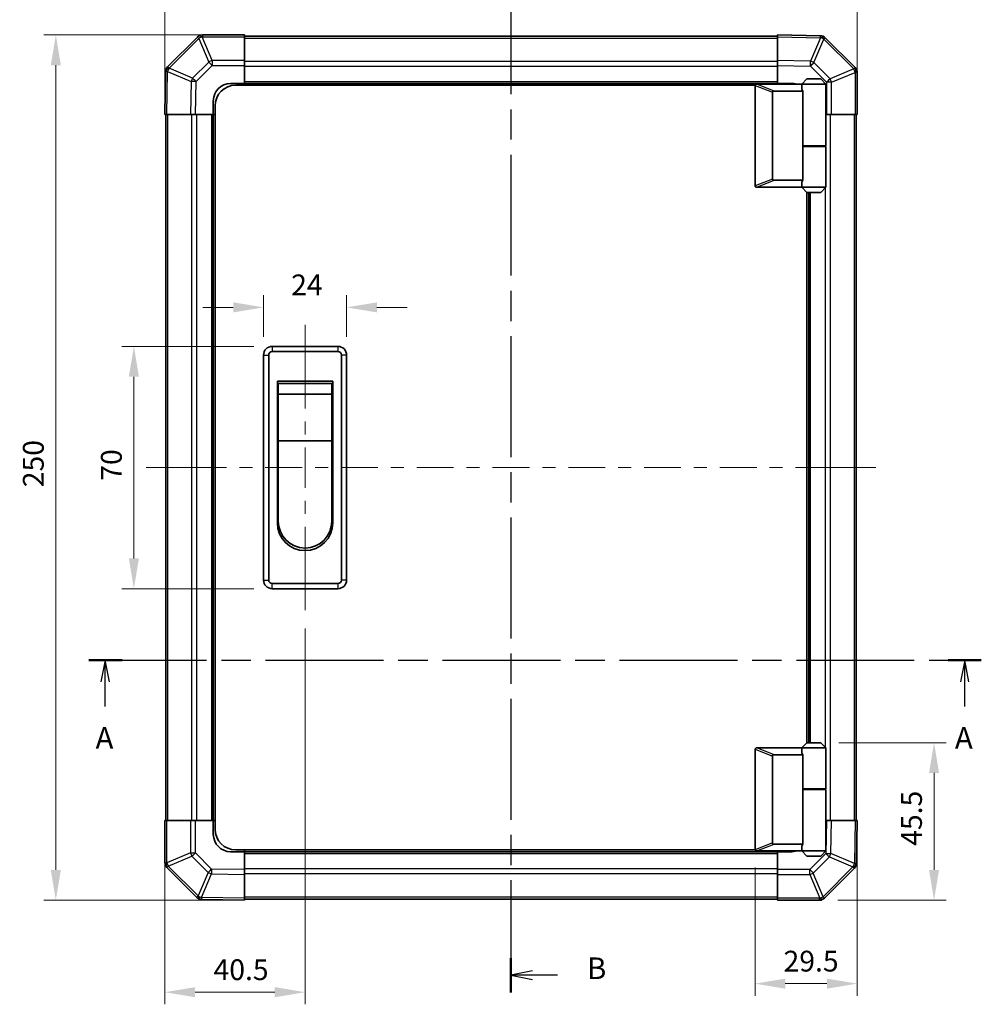
# Model space of a CAD drawing. Units: millimetres. Extents: x 51 to 4783, y 12 to 1012.
# Drawn here: x 1592 to 1870, y 289 to 574 of the extents above; entities that cross this region are included whole.
import ezdxf

# ---------------------------------------------------------------- set-up
doc = ezdxf.new("R2010")
doc.units = ezdxf.units.MM
doc.header["$LTSCALE"] = 3.5
doc.linetypes.add('CHAIN', pattern=[0.3543, 0.2362, -0.0295, 0.0591, -0.0295])
doc.layers.get('Defpoints').update_dxf_attribs({"lineweight": 25})
for name, color, linetype, lineweight in [('Centerline (ISO)', 131, 'Continuous', 18), ('Dimension (ISO)', 7, 'Continuous', 18), ('Section Line (ISO)', 7, 'CHAIN', 25), ('Visible (ISO)', 7, 'Continuous', 35), ('Visible Narrow (ISO)', 7, 'Continuous', 25)]:
    doc.layers.add(name, color=color, linetype=linetype, lineweight=lineweight)
doc.styles.add('Note Text (TK)', font='txt')
doc.dimstyles.new('Default - Method 1b (TK)', dxfattribs={"dimscale": 3.5, "dimtxt": 2.5, "dimasz": 2.5, "dimexe": 1, "dimexo": 1.5, "dimgap": 1, "dimtad": 1, "dimtoh": 1, "dimrnd": 1e-08, "dimdsep": 46, "dimtxsty": 'Note Text (TK)', "dimcen": 0.09, "dimdle": 5, "dimclrd": 100, "dimclre": 100, "dimclrt": 7, "dimadec": 1, "dimazin": 1, "dimtfac": 1, "dimtmove": 0, "dimatfit": 3, "dimfxl": 1, "dimtolj": 1, "dimlwd": -1, "dimlwe": -1, "dimarcsym": 0})

# ---------------------------------------------------------------- blocks, each defined once
blk = doc.blocks.new('2dTransSection0')
at = {"layer": 'Section Line (ISO)', "linetype": 'CHAIN', "ltscale": 16.487648}
blk.add_line((87.47, 152.21), (190.62, 152.21), dxfattribs=at)
at = {"layer": 'Section Line (ISO)', "linetype": 'Continuous', "lineweight": 50}
for p, q in [((87.47, 152.21), (91.32, 152.21)), ((186.78, 152.21), (190.62, 152.21))]:
    blk.add_line(p, q, dxfattribs=at)
at = {"layer": 'Section Line (ISO)', "linetype": 'Continuous'}
for p, q in [((89.39, 152.21), (88.89, 149.71)), ((89.39, 149.71), (89.39, 152.21)), ((89.89, 149.71), (89.39, 152.21)), ((188.7, 152.21), (188.2, 149.71)), ((188.7, 149.71), (188.7, 152.21)), ((189.2, 149.71), (188.7, 152.21)), ((89.39, 146.86), (89.39, 149.71)), ((188.7, 146.86), (188.7, 149.71))]:
    blk.add_line(p, q, dxfattribs=at)
at = {"layer": 'Section Line (ISO)', "char_height": 2.5, "attachment_point": 7, "style": 'Note Text (TK)'}
for insert in [(88.26, 141.18), (187.57, 141.18)]:
    blk.add_mtext('A', dxfattribs=dict(at, insert=insert))
blk = doc.blocks.new('2dTransSection1')
at = {"layer": 'Section Line (ISO)', "linetype": 'CHAIN', "ltscale": 16.906693}
blk.add_line((136.27, 231.59), (136.27, 113.79), dxfattribs=at)
at = {"layer": 'Section Line (ISO)', "linetype": 'Continuous', "lineweight": 50}
for p, q in [((136.27, 231.59), (136.27, 227.6)), ((136.27, 117.78), (136.27, 113.79))]:
    blk.add_line(p, q, dxfattribs=at)
at = {"layer": 'Section Line (ISO)', "linetype": 'Continuous'}
for p, q in [((138.77, 230.1), (136.27, 229.6)), ((138.77, 229.6), (136.27, 229.6)), ((136.27, 229.6), (138.77, 229.1)), ((141.66, 229.6), (138.77, 229.6)), ((138.77, 116.29), (136.27, 115.79)), ((138.77, 115.79), (136.27, 115.79)), ((136.27, 115.79), (138.77, 115.29)), ((141.66, 115.79), (138.77, 115.79))]:
    blk.add_line(p, q, dxfattribs=at)
at = {"layer": 'Section Line (ISO)', "insert": (145.05, 228.37), "char_height": 2.5, "attachment_point": 7, "line_spacing_factor": 3.678825, "style": 'Note Text (TK)'}
blk.add_mtext('B', dxfattribs=at)
at = {"layer": 'Section Line (ISO)', "insert": (145.05, 114.56), "char_height": 2.5, "attachment_point": 7, "style": 'Note Text (TK)'}
blk.add_mtext('B', dxfattribs=at)
blk = doc.blocks.new('*D322')
at = {"layer": 'Defpoints', "color": 0}
for p in [(1833.68, 590.47), (1633.68, 546.17), (1833.68, 546.17)]:
    blk.add_point(p, dxfattribs=at)
at = {"layer": 'Dimension (ISO)', "color": 100}
for p, q in [((1633.68, 551.42), (1633.68, 593.97)), ((1833.68, 551.42), (1833.68, 593.97)), ((1642.43, 590.47), (1824.93, 590.47))]:
    blk.add_line(p, q, dxfattribs=at)
for points in [[(1642.43, 591.92), (1642.43, 589.01), (1633.68, 590.47)], [(1824.93, 591.92), (1824.93, 589.01), (1833.68, 590.47)]]:
    blk.add_solid(points, dxfattribs=at)
at = {"layer": 'Dimension (ISO)', "color": 7, "insert": (1727.59, 596.97), "char_height": 6, "attachment_point": 4, "style": 'Note Text (TK)'}
blk.add_mtext('\\A1;200', dxfattribs=at)
blk = doc.blocks.new('*D323')
at = {"layer": 'Defpoints', "color": 0}
for p in [(1686.18, 490.46), (1662.18, 476.67), (1686.18, 476.67)]:
    blk.add_point(p, dxfattribs=at)
at = {"layer": 'Dimension (ISO)', "color": 100}
for p, q in [((1662.18, 481.92), (1662.18, 493.96)), ((1686.18, 481.92), (1686.18, 493.96)), ((1653.43, 490.46), (1644.68, 490.46)), ((1694.93, 490.46), (1703.68, 490.46))]:
    blk.add_line(p, q, dxfattribs=at)
for points in [[(1653.43, 491.91), (1653.43, 489), (1662.18, 490.46)], [(1694.93, 491.91), (1694.93, 489), (1686.18, 490.46)]]:
    blk.add_solid(points, dxfattribs=at)
at = {"layer": 'Dimension (ISO)', "color": 7, "insert": (1670.18, 496.96), "char_height": 6, "attachment_point": 4, "style": 'Note Text (TK)'}
blk.add_mtext('\\A1;24', dxfattribs=at)
blk = doc.blocks.new('*D324')
at = {"layer": 'Defpoints', "color": 0}
for p in [(1624.73, 479.17), (1664.68, 479.17), (1664.68, 409.17)]:
    blk.add_point(p, dxfattribs=at)
at = {"layer": 'Dimension (ISO)', "color": 100}
for p, q in [((1659.43, 479.17), (1621.23, 479.17)), ((1624.73, 417.92), (1624.73, 470.42)), ((1659.43, 409.17), (1621.23, 409.17))]:
    blk.add_line(p, q, dxfattribs=at)
for points in [[(1623.27, 470.42), (1626.19, 470.42), (1624.73, 479.17)], [(1623.27, 417.92), (1626.19, 417.92), (1624.73, 409.17)]]:
    blk.add_solid(points, dxfattribs=at)
at = {"layer": 'Dimension (ISO)', "color": 7, "insert": (1618.23, 440.37), "char_height": 6, "attachment_point": 4, "rotation": 90, "style": 'Note Text (TK)'}
blk.add_mtext('\\A1;70', dxfattribs=at)
blk = doc.blocks.new('*D325')
at = {"layer": 'Defpoints', "color": 0}
for p in [(1674.18, 402.92), (1633.68, 342.17), (1674.18, 292.57)]:
    blk.add_point(p, dxfattribs=at)
at = {"layer": 'Dimension (ISO)', "color": 100}
for p, q in [((1674.18, 397.67), (1674.18, 289.07)), ((1633.68, 336.92), (1633.68, 289.07)), ((1642.43, 292.57), (1665.43, 292.57))]:
    blk.add_line(p, q, dxfattribs=at)
for points in [[(1642.43, 294.03), (1642.43, 291.11), (1633.68, 292.57)], [(1665.43, 294.03), (1665.43, 291.11), (1674.18, 292.57)]]:
    blk.add_solid(points, dxfattribs=at)
at = {"layer": 'Dimension (ISO)', "color": 7, "insert": (1647.75, 299.07), "char_height": 6, "attachment_point": 4, "style": 'Note Text (TK)'}
blk.add_mtext('\\A1;40.5', dxfattribs=at)
blk = doc.blocks.new('*D326')
at = {"layer": 'Defpoints', "color": 0}
for p in [(1656.68, 569.17), (1602.18, 319.17), (1656.68, 319.17)]:
    blk.add_point(p, dxfattribs=at)
at = {"layer": 'Dimension (ISO)', "color": 100}
for p, q in [((1651.43, 569.17), (1598.68, 569.17)), ((1602.18, 560.42), (1602.18, 327.92)), ((1651.43, 319.17), (1598.68, 319.17))]:
    blk.add_line(p, q, dxfattribs=at)
for points in [[(1600.72, 560.42), (1603.64, 560.42), (1602.18, 569.17)], [(1600.72, 327.92), (1603.64, 327.92), (1602.18, 319.17)]]:
    blk.add_solid(points, dxfattribs=at)
at = {"layer": 'Dimension (ISO)', "color": 7, "insert": (1595.68, 438.49), "char_height": 6, "attachment_point": 4, "rotation": 90, "style": 'Note Text (TK)'}
blk.add_mtext('\\A1;250', dxfattribs=at)
blk = doc.blocks.new('*D327')
at = {"layer": 'Defpoints', "color": 0}
for p in [(1823.18, 364.67), (1822.85, 319.17), (1855.9, 319.17)]:
    blk.add_point(p, dxfattribs=at)
at = {"layer": 'Dimension (ISO)', "color": 100}
for p, q in [((1828.43, 364.67), (1859.4, 364.67)), ((1855.9, 355.92), (1855.9, 327.92)), ((1828.1, 319.17), (1859.4, 319.17))]:
    blk.add_line(p, q, dxfattribs=at)
for points in [[(1854.45, 355.92), (1857.36, 355.92), (1855.9, 364.67)], [(1854.45, 327.92), (1857.36, 327.92), (1855.9, 319.17)]]:
    blk.add_solid(points, dxfattribs=at)
at = {"layer": 'Dimension (ISO)', "color": 7, "insert": (1849.4, 334.88), "char_height": 6, "attachment_point": 4, "rotation": 90, "style": 'Note Text (TK)'}
blk.add_mtext('\\A1;45.5', dxfattribs=at)
blk = doc.blocks.new('*D328')
at = {"layer": 'Defpoints', "color": 0}
for p in [(1833.68, 342.17), (1804.18, 333.87), (1833.68, 295.04)]:
    blk.add_point(p, dxfattribs=at)
at = {"layer": 'Dimension (ISO)', "color": 100}
for p, q in [((1833.68, 336.92), (1833.68, 291.54)), ((1804.18, 328.62), (1804.18, 291.54)), ((1812.93, 295.04), (1824.93, 295.04))]:
    blk.add_line(p, q, dxfattribs=at)
for points in [[(1812.93, 296.5), (1812.93, 293.58), (1804.18, 295.04)], [(1824.93, 296.5), (1824.93, 293.58), (1833.68, 295.04)]]:
    blk.add_solid(points, dxfattribs=at)
at = {"layer": 'Dimension (ISO)', "color": 7, "insert": (1812.43, 301.54), "char_height": 6, "attachment_point": 4, "style": 'Note Text (TK)'}
blk.add_mtext('\\A1;29.5', dxfattribs=at)

msp = doc.modelspace()

# ---------------------------------------------------------------- linework, layer by layer
at = {"layer": 'Centerline (ISO)'}
for p, q in [((1674.183, 479.17), (1674.183, 485.42)), ((1674.183, 479.17), (1674.183, 472.92)), ((1634.568, 444.17), (1628.318, 444.17)), ((1634.568, 444.17), (1640.818, 444.17)), ((1832.797, 444.17), (1826.547, 444.17)), ((1832.797, 444.17), (1839.047, 444.17)), ((1674.183, 409.17), (1674.183, 415.42)), ((1674.183, 409.17), (1674.183, 402.92))]:
    msp.add_line(p, q, dxfattribs=at)
at = {"layer": 'Centerline (ISO)', "linetype": 'Continuous'}
for p, q in [((1674.183, 472.92), (1674.183, 461.253)), ((1674.183, 457.503), (1674.183, 453.753)), ((1674.183, 450.003), (1674.183, 438.336)), ((1640.818, 444.17), (1651.455, 444.17)), ((1655.205, 444.17), (1658.955, 444.17)), ((1662.705, 444.17), (1673.341, 444.17)), ((1677.091, 444.17), (1680.841, 444.17)), ((1684.591, 444.17), (1695.228, 444.17)), ((1698.978, 444.17), (1702.728, 444.17)), ((1706.478, 444.17), (1717.114, 444.17)), ((1720.864, 444.17), (1724.614, 444.17)), ((1728.364, 444.17), (1739.001, 444.17)), ((1742.751, 444.17), (1746.501, 444.17)), ((1750.251, 444.17), (1760.887, 444.17)), ((1764.637, 444.17), (1768.387, 444.17)), ((1772.137, 444.17), (1782.774, 444.17)), ((1786.524, 444.17), (1790.274, 444.17)), ((1794.024, 444.17), (1804.66, 444.17)), ((1808.41, 444.17), (1812.16, 444.17)), ((1815.91, 444.17), (1826.547, 444.17)), ((1674.183, 434.586), (1674.183, 430.836)), ((1674.183, 427.086), (1674.183, 415.42))]:
    msp.add_line(p, q, dxfattribs=at)
at = {"layer": 'Visible (ISO)'}
for p, q in [((1656.683, 569.17), (1644.511, 569.17)), ((1656.683, 569.17), (1656.683, 568.596)), ((1810.683, 568.584), (1810.683, 569.17)), ((1823.082, 568.953), (1810.683, 569.17)), ((1643.09, 568.577), (1634.485, 559.972)), ((1643.097, 568.584), (1643.09, 568.577)), ((1810.683, 568.87), (1656.683, 568.87)), ((1656.683, 561.745), (1656.683, 568.596)), ((1810.683, 568.584), (1810.683, 561.754)), ((1823.106, 568.953), (1823.082, 568.953)), ((1833.09, 559.762), (1824.485, 568.368)), ((1656.683, 561.745), (1656.683, 560.353)), ((1810.683, 560.34), (1810.683, 561.754)), ((1633.899, 558.569), (1633.683, 546.17)), ((1633.899, 558.593), (1633.899, 558.569)), ((1656.683, 560.353), (1656.683, 555.17)), ((1810.683, 555.17), (1810.683, 560.34)), ((1833.097, 559.756), (1833.09, 559.762)), ((1833.683, 546.17), (1833.683, 558.341)), ((1652.683, 555.17), (1656.683, 555.17)), ((1656.683, 555.17), (1656.683, 554.67)), ((1810.683, 555.17), (1656.683, 555.17)), ((1656.683, 555.17), (1656.683, 554.67)), ((1804.683, 554.97), (1804.703, 554.97)), ((1817.683, 554.97), (1804.703, 554.97)), ((1810.683, 554.97), (1810.683, 555.17)), ((1810.683, 554.97), (1810.683, 555.17)), ((1810.683, 555.17), (1814.683, 555.17)), ((1819.183, 556.47), (1817.683, 554.97)), ((1824.683, 554.97), (1817.683, 554.97)), ((1817.683, 554.97), (1817.683, 553.72)), ((1819.183, 556.47), (1823.183, 556.47)), ((1823.183, 556.47), (1824.683, 554.97)), ((1824.683, 554.97), (1824.683, 537.17)), ((1804.224, 554.67), (1654.183, 554.67)), ((1804.183, 554.47), (1804.183, 525.67)), ((1809.183, 527.534), (1809.183, 552.606)), ((1809.703, 552.97), (1818.02, 552.97)), ((1818.02, 536.97), (1818.02, 552.97)), ((1647.683, 546.17), (1647.683, 550.17)), ((1648.183, 339.67), (1648.183, 548.67)), ((1634.268, 546.17), (1633.683, 546.17)), ((1633.983, 546.17), (1633.983, 342.17)), ((1634.268, 546.17), (1641.098, 546.17)), ((1642.512, 546.17), (1641.098, 546.17)), ((1647.683, 546.17), (1642.512, 546.17)), ((1647.683, 546.17), (1647.683, 342.17)), ((1648.183, 546.17), (1647.683, 546.17)), ((1648.183, 546.17), (1647.683, 546.17)), ((1824.866, 546.17), (1824.683, 546.17)), ((1826.257, 546.17), (1824.866, 546.17)), ((1826.257, 546.17), (1833.109, 546.17)), ((1833.683, 546.17), (1833.109, 546.17)), ((1833.383, 342.17), (1833.383, 546.17)), ((1818.02, 537.17), (1824.683, 537.17)), ((1818.02, 527.17), (1818.02, 536.97)), ((1818.02, 536.97), (1824.683, 536.97)), ((1818.183, 536.97), (1818.183, 537.17)), ((1824.183, 536.97), (1824.183, 537.17)), ((1824.683, 536.97), (1824.683, 525.17)), ((1818.02, 527.17), (1809.703, 527.17)), ((1817.683, 526.42), (1817.683, 525.17)), ((1804.703, 525.17), (1804.683, 525.17)), ((1804.703, 525.17), (1817.683, 525.17)), ((1817.683, 525.17), (1824.683, 525.17)), ((1819.183, 523.67), (1817.683, 525.17)), ((1819.183, 364.67), (1819.183, 523.67)), ((1823.183, 523.67), (1819.183, 523.67)), ((1819.683, 364.67), (1819.683, 523.67)), ((1823.183, 523.67), (1824.683, 525.17)), ((1683.683, 479.17), (1664.683, 479.17)), ((1662.183, 476.67), (1662.183, 411.67)), ((1663.683, 411.67), (1663.683, 476.67)), ((1664.683, 477.67), (1683.683, 477.67)), ((1684.683, 476.67), (1684.683, 411.67)), ((1686.183, 411.67), (1686.183, 476.67)), ((1666.183, 469.17), (1682.183, 469.17)), ((1666.183, 428.17), (1666.183, 469.17)), ((1666.433, 468.42), (1681.933, 468.42)), ((1666.433, 468.42), (1666.433, 465.42)), ((1681.933, 465.42), (1681.933, 468.42)), ((1682.183, 469.17), (1682.183, 428.17)), ((1681.933, 465.42), (1666.433, 465.42)), ((1666.433, 451.92), (1666.433, 465.42)), ((1681.933, 465.42), (1681.933, 451.92)), ((1681.933, 451.92), (1666.433, 451.92)), ((1666.433, 428.67), (1666.433, 451.92)), ((1681.933, 451.92), (1681.933, 428.67)), ((1683.683, 410.67), (1664.683, 410.67)), ((1664.683, 409.17), (1683.683, 409.17)), ((1819.183, 364.67), (1817.683, 363.17)), ((1823.183, 364.67), (1819.183, 364.67)), ((1823.183, 364.67), (1824.683, 363.17)), ((1804.183, 333.87), (1804.183, 362.67)), ((1804.683, 363.17), (1804.703, 363.17)), ((1804.703, 363.17), (1817.683, 363.17)), ((1817.683, 363.17), (1824.683, 363.17)), ((1817.683, 363.17), (1817.683, 361.92)), ((1824.683, 363.17), (1824.683, 351.37)), ((1809.183, 360.806), (1809.183, 335.734)), ((1818.02, 361.17), (1809.703, 361.17)), ((1818.02, 351.37), (1818.02, 361.17)), ((1818.02, 351.37), (1818.02, 335.37)), ((1818.02, 351.37), (1824.683, 351.37)), ((1818.02, 351.17), (1824.683, 351.17)), ((1818.183, 351.17), (1818.183, 351.37)), ((1824.183, 351.17), (1824.183, 351.37)), ((1824.683, 351.17), (1824.683, 333.37)), ((1633.683, 342.17), (1634.256, 342.17)), ((1633.683, 342.17), (1633.683, 329.998)), ((1641.108, 342.17), (1634.256, 342.17)), ((1641.108, 342.17), (1642.499, 342.17)), ((1642.499, 342.17), (1647.683, 342.17)), ((1647.683, 342.17), (1648.183, 342.17)), ((1647.683, 342.17), (1648.183, 342.17)), ((1647.683, 338.17), (1647.683, 342.17)), ((1824.683, 342.17), (1824.853, 342.17)), ((1824.853, 342.17), (1826.267, 342.17)), ((1833.097, 342.17), (1826.267, 342.17)), ((1833.097, 342.17), (1833.683, 342.17)), ((1833.466, 329.77), (1833.683, 342.17)), ((1656.683, 333.17), (1652.683, 333.17)), ((1804.224, 333.67), (1654.183, 333.67)), ((1656.683, 333.67), (1656.683, 333.17)), ((1656.683, 333.67), (1656.683, 333.17)), ((1656.683, 333.17), (1810.683, 333.17)), ((1656.683, 333.17), (1656.683, 327.999)), ((1804.703, 333.37), (1804.683, 333.37)), ((1817.683, 333.37), (1804.703, 333.37)), ((1809.703, 335.37), (1818.02, 335.37)), ((1810.683, 333.17), (1810.683, 333.37)), ((1810.683, 333.17), (1810.683, 333.37)), ((1810.683, 327.987), (1810.683, 333.17)), ((1814.683, 333.17), (1810.683, 333.17)), ((1817.683, 334.62), (1817.683, 333.37)), ((1824.683, 333.37), (1817.683, 333.37)), ((1819.183, 331.87), (1817.683, 333.37)), ((1823.183, 331.87), (1824.683, 333.37)), ((1819.183, 331.87), (1823.183, 331.87)), ((1634.268, 328.584), (1634.275, 328.577)), ((1634.275, 328.577), (1642.88, 319.972)), ((1656.683, 327.999), (1656.683, 326.585)), ((1810.683, 326.595), (1810.683, 327.987)), ((1824.275, 319.762), (1832.88, 328.368)), ((1833.466, 329.747), (1833.466, 329.77)), ((1656.683, 319.755), (1656.683, 326.585)), ((1810.683, 326.595), (1810.683, 319.743)), ((1644.259, 319.387), (1644.283, 319.386)), ((1644.283, 319.386), (1656.683, 319.17)), ((1656.683, 319.755), (1656.683, 319.17)), ((1656.683, 319.47), (1810.683, 319.47)), ((1810.683, 319.17), (1810.683, 319.743)), ((1810.683, 319.17), (1822.854, 319.17)), ((1824.268, 319.756), (1824.275, 319.762))]:
    msp.add_line(p, q, dxfattribs=at)
for centre, radius, start, end in [((1644.511, 567.17), 2, 90, 135), ((1823.071, 566.953), 2, 45, 89), ((1635.899, 558.558), 2, 135, 179), ((1831.683, 558.341), 2, 0, 45), ((1652.683, 550.17), 5, 90, 180), ((1814.683, 550.17), 5, 73.7398, 90), ((1654.183, 548.67), 6, 90, 180), ((1804.683, 554.47), 0.5, 165.00259, 180), ((1804.683, 525.67), 0.5, 180, 194.99741), ((1664.683, 476.67), 2.5, 90, 180), ((1683.683, 476.67), 2.5, 0, 90), ((1664.683, 476.67), 1, 90, 180), ((1683.683, 476.67), 1, 0, 90), ((1674.183, 428.17), 8, 180, 0), ((1674.183, 428.67), 7.75, 180, 0), ((1664.683, 411.67), 2.5, 180, 270), ((1664.683, 411.67), 1, 180, 270), ((1683.683, 411.67), 1, 270, 0), ((1683.683, 411.67), 2.5, 270, 0), ((1804.683, 362.67), 0.5, 165.00259, 180), ((1654.183, 339.67), 6, 180, 270), ((1652.683, 338.17), 5, 180, 270), ((1804.683, 333.87), 0.5, 180, 194.99741), ((1814.683, 338.17), 5, 270, 286.2602), ((1635.683, 329.998), 2, 180, 225), ((1831.466, 329.782), 2, 315, 359), ((1644.294, 321.386), 2, 225, 269), ((1822.854, 321.17), 2, 270, 315)]:
    msp.add_arc(centre, radius, start, end, dxfattribs=at)
for centre, major_axis, ratio, start_param, end_param in [((1809.983, 552.411), (-0.779, 0.311), 0.5962848, 5.3032617, 6.5173247), ((1821.183, 553.72), (3.5, 0), 0.5, 3.1415927, 3.5845037), ((1809.983, 527.729), (-0.779, -0.311), 0.5962848, 6.0490459, 7.2631089), ((1821.183, 526.42), (-3.5, 0), 0.5, 5.8402743, 6.2831853), ((1821.183, 361.92), (3.5, 0), 0.5, 3.1415927, 3.5845037), ((1809.983, 360.611), (-0.779, 0.311), 0.5962848, 5.3032617, 6.5173247), ((1809.983, 335.929), (-0.779, -0.311), 0.5962848, 6.0490459, 7.2631089), ((1821.183, 334.62), (-3.5, 0), 0.5, 5.8402743, 6.2831853)]:
    msp.add_ellipse(centre, major_axis=major_axis, ratio=ratio, start_param=start_param, end_param=end_param, dxfattribs=at)
for points, knots in [([(1804.2, 554.599), (1804.214, 554.655), (1804.239, 554.708), (1804.307, 554.805), (1804.35, 554.847), (1804.44, 554.91), (1804.486, 554.932), (1804.585, 554.963), (1804.635, 554.97), (1804.683, 554.97)], [0, 0, 0, 0, 0.017679627, 0.017679627, 0.035558935, 0.035558935, 0.050819732, 0.050819732, 0.067087317, 0.067087317, 0.067087317, 0.067087317]), ([(1804.683, 525.17), (1804.639, 525.17), (1804.594, 525.175), (1804.489, 525.205), (1804.431, 525.233), (1804.334, 525.307), (1804.297, 525.347), (1804.236, 525.438), (1804.213, 525.488), (1804.2, 525.54)], [0, 0, 0, 0, 0.012919423, 0.012919423, 0.029223517, 0.029223517, 0.042286171, 0.042286171, 0.055456522, 0.055456522, 0.055456522, 0.055456522]), ([(1804.2, 362.799), (1804.214, 362.855), (1804.239, 362.908), (1804.307, 363.005), (1804.35, 363.047), (1804.44, 363.11), (1804.486, 363.132), (1804.585, 363.163), (1804.635, 363.17), (1804.683, 363.17)], [0, 0, 0, 0, 0.017679627, 0.017679627, 0.035558935, 0.035558935, 0.050819732, 0.050819732, 0.067087317, 0.067087317, 0.067087317, 0.067087317]), ([(1804.683, 333.37), (1804.639, 333.37), (1804.594, 333.375), (1804.489, 333.405), (1804.431, 333.433), (1804.334, 333.507), (1804.297, 333.547), (1804.236, 333.638), (1804.213, 333.688), (1804.2, 333.74)], [0, 0, 0, 0, 0.012919423, 0.012919423, 0.029223517, 0.029223517, 0.042286171, 0.042286171, 0.055456522, 0.055456522, 0.055456522, 0.055456522])]:
    msp.add_open_spline(points, degree=3, knots=knots, dxfattribs=at)
at = {"layer": 'Visible Narrow (ISO)'}
for p, q in [((1644.511, 569.17), (1644.511, 568.596)), ((1634.905, 559.576), (1643.51, 568.182)), ((1643.51, 568.182), (1646.346, 561.336)), ((1644.504, 568.59), (1644.511, 568.596)), ((1647.34, 561.745), (1644.504, 568.59)), ((1644.511, 568.596), (1656.683, 568.596)), ((1656.683, 568.284), (1810.683, 568.284)), ((1810.683, 568.584), (1823.096, 568.367)), ((1823.096, 568.367), (1820.219, 561.588)), ((1821.188, 561.168), (1824.065, 567.948)), ((1824.065, 567.948), (1824.089, 567.947)), ((1824.089, 567.947), (1832.694, 559.342)), ((1646.346, 561.336), (1641.684, 556.675)), ((1656.683, 561.745), (1647.34, 561.745)), ((1647.34, 561.745), (1647.34, 560.353)), ((1810.683, 561.456), (1656.683, 561.456)), ((1820.219, 561.588), (1810.683, 561.754)), ((1825.849, 556.506), (1821.188, 561.168)), ((1634.268, 546.17), (1634.485, 558.584)), ((1634.485, 558.584), (1641.265, 555.706)), ((1634.905, 559.553), (1634.905, 559.576)), ((1641.684, 556.675), (1634.905, 559.553)), ((1642.678, 555.692), (1647.34, 560.353)), ((1647.34, 560.353), (1656.683, 560.353)), ((1810.683, 560.041), (1656.683, 560.041)), ((1810.683, 560.34), (1820.204, 560.174)), ((1820.204, 560.174), (1824.866, 555.513)), ((1832.694, 559.342), (1825.849, 556.506)), ((1826.257, 555.513), (1833.102, 558.348)), ((1833.102, 558.348), (1833.109, 558.341)), ((1833.109, 558.341), (1833.109, 546.17)), ((1833.683, 558.341), (1833.109, 558.341)), ((1641.265, 555.706), (1641.098, 546.17)), ((1642.512, 546.17), (1642.678, 555.692)), ((1810.683, 555.67), (1656.683, 555.67)), ((1809.703, 552.97), (1804.703, 554.97)), ((1824.866, 555.513), (1824.866, 546.17)), ((1826.257, 555.513), (1824.866, 555.513)), ((1826.257, 546.17), (1826.257, 555.513)), ((1804.2, 554.599), (1809.183, 552.606)), ((1634.568, 342.17), (1634.568, 546.17)), ((1641.397, 546.17), (1641.397, 342.17)), ((1642.811, 546.17), (1642.811, 342.17)), ((1647.183, 546.17), (1647.183, 342.17)), ((1825.968, 342.17), (1825.968, 546.17)), ((1832.797, 546.17), (1832.797, 342.17)), ((1824.554, 536.97), (1824.554, 537.17)), ((1809.183, 527.534), (1804.2, 525.54)), ((1804.703, 525.17), (1809.703, 527.17)), ((1820.183, 364.67), (1820.183, 523.67)), ((1824.554, 363.298), (1824.554, 525.041)), ((1664.683, 479.17), (1664.683, 477.67)), ((1683.683, 479.17), (1683.683, 477.67)), ((1662.183, 476.67), (1663.683, 476.67)), ((1686.183, 476.67), (1684.683, 476.67)), ((1662.183, 411.67), (1663.683, 411.67)), ((1664.683, 409.17), (1664.683, 410.67)), ((1683.683, 410.67), (1683.683, 409.17)), ((1686.183, 411.67), (1684.683, 411.67)), ((1804.2, 362.799), (1809.183, 360.806)), ((1809.703, 361.17), (1804.703, 363.17)), ((1824.554, 351.17), (1824.554, 351.37)), ((1634.256, 329.998), (1634.256, 342.17)), ((1641.108, 342.17), (1641.108, 332.827)), ((1642.499, 332.827), (1642.499, 342.17)), ((1824.853, 342.17), (1824.687, 332.648)), ((1826.1, 332.634), (1826.267, 342.17)), ((1833.097, 342.17), (1832.88, 329.756)), ((1809.183, 335.734), (1804.2, 333.74)), ((1804.703, 333.37), (1809.703, 335.37)), ((1641.108, 332.827), (1634.263, 329.992)), ((1634.671, 328.998), (1641.516, 331.833)), ((1641.108, 332.827), (1642.499, 332.827)), ((1641.516, 331.833), (1646.177, 327.172)), ((1647.161, 328.166), (1642.499, 332.827)), ((1656.683, 332.67), (1810.683, 332.67)), ((1824.687, 332.648), (1820.025, 327.987)), ((1821.019, 327.003), (1825.681, 331.665)), ((1825.681, 331.665), (1832.46, 328.787)), ((1832.88, 329.756), (1826.1, 332.634)), ((1633.683, 329.998), (1634.256, 329.998)), ((1634.263, 329.992), (1634.256, 329.998)), ((1643.276, 320.392), (1634.671, 328.998)), ((1656.683, 327.999), (1647.161, 328.166)), ((1656.683, 328.298), (1810.683, 328.298)), ((1820.025, 327.987), (1810.683, 327.987)), ((1820.025, 326.595), (1820.025, 327.987)), ((1832.46, 328.763), (1823.855, 320.158)), ((1832.46, 328.787), (1832.46, 328.763)), ((1646.177, 327.172), (1643.3, 320.392)), ((1644.269, 319.972), (1647.146, 326.752)), ((1647.146, 326.752), (1656.683, 326.585)), ((1656.683, 326.884), (1810.683, 326.884)), ((1810.683, 326.595), (1820.025, 326.595)), ((1820.025, 326.595), (1822.861, 319.75)), ((1823.855, 320.158), (1821.019, 327.003)), ((1643.3, 320.392), (1643.276, 320.392)), ((1656.683, 319.755), (1644.269, 319.972)), ((1810.683, 320.056), (1656.683, 320.056)), ((1822.854, 319.743), (1810.683, 319.743)), ((1822.861, 319.75), (1822.854, 319.743)), ((1822.854, 319.17), (1822.854, 319.743))]:
    msp.add_line(p, q, dxfattribs=at)
for centre, major_axis, ratio, start_param, end_param in [((1644.504, 567.163), (-1.414, 1.414), 0.5840679, 5.2410113, 6.2831853), ((1644.504, 567.163), (-1.414, 1.414), 0.0123417, 5.5039577, 6.2831853), ((1644.511, 567.17), (-1.414, 1.414), 0.5840679, 5.2410113, 6.2831853), ((1644.504, 567.163), (-1.848, -0.765), 0.6849667, 4.4359317, 4.9798151), ((1823.047, 566.954), (0.035, 2), 0.5801217, 5.2426451, 6.2831853), ((1823.047, 566.954), (0.035, 2), 0.0174497, 5.4979394, 6.2831853), ((1823.047, 566.954), (-1.841, 0.781), 0.6826353, 4.4342594, 4.9686739), ((1823.071, 566.953), (0.035, 2), 0.5801217, 5.2426451, 6.2831853), ((1823.071, 566.953), (1.414, 1.414), 0.0123417, 5.5039577, 6.2831853), ((1647.34, 560.318), (1.848, 0.765), 0.6849667, 1.2943391, 1.8382225), ((1647.34, 560.318), (1.414, -1.414), 0.0123417, 1.5831374, 2.362365), ((1820.169, 560.174), (-0.035, -2), 0.0174497, 1.5711009, 2.3563468), ((1820.169, 560.174), (1.414, 1.414), 0.0123417, 4.72473, 5.5039577), ((1820.169, 560.174), (-1.841, 0.781), 0.6826353, 4.4342594, 4.9686739), ((1635.899, 558.558), (-2, 0.035), 0.5801217, 5.2426451, 6.2831853), ((1635.899, 558.534), (-2, 0.035), 0.5801217, 5.2426451, 6.2831853), ((1635.899, 558.534), (-2, 0.035), 0.0174497, 5.4979394, 6.2831853), ((1635.899, 558.558), (-1.414, 1.414), 0.0123417, 5.5039577, 6.2831853), ((1635.899, 558.534), (-0.781, -1.841), 0.6826353, 4.4342594, 4.9686739), ((1831.676, 558.348), (1.414, 1.414), 0.0123417, 5.5039577, 6.2831853), ((1831.676, 558.348), (-0.765, 1.848), 0.6849667, 4.4359317, 4.9798151), ((1831.676, 558.348), (1.414, 1.414), 0.5840679, 5.2410113, 6.2831853), ((1831.683, 558.341), (1.414, 1.414), 0.5840679, 5.2410113, 6.2831853), ((1642.678, 555.657), (-0.781, -1.841), 0.6826353, 4.4342594, 4.9686739), ((1642.678, 555.657), (2, -0.035), 0.0174497, 1.5711009, 2.3563468), ((1642.678, 555.657), (-1.414, 1.414), 0.0123417, 4.72473, 5.5039577), ((1824.831, 555.513), (-1.414, -1.414), 0.0123417, 1.5831374, 2.362365), ((1824.831, 555.513), (0.765, -1.848), 0.6849667, 1.2943391, 1.8382225), ((1642.534, 332.827), (-0.765, 1.848), 0.6849667, 1.2943391, 1.8382225), ((1642.534, 332.827), (1.414, 1.414), 0.0123417, 1.5831374, 2.362365), ((1824.687, 332.683), (-2, 0.035), 0.0174497, 1.5711009, 2.3563468), ((1824.687, 332.683), (1.414, -1.414), 0.0123417, 4.72473, 5.5039577), ((1824.687, 332.683), (0.781, 1.841), 0.6826353, 4.4342594, 4.9686739), ((1635.683, 329.998), (-1.414, -1.414), 0.5840679, 5.2410113, 6.2831853), ((1635.689, 329.992), (-1.414, -1.414), 0.5840679, 5.2410113, 6.2831853), ((1635.689, 329.992), (0.765, -1.848), 0.6849667, 4.4359317, 4.9798151), ((1635.689, 329.992), (-1.414, -1.414), 0.0123417, 5.5039577, 6.2831853), ((1647.196, 328.166), (-1.414, -1.414), 0.0123417, 4.72473, 5.5039577), ((1647.196, 328.166), (0.035, 2), 0.0174497, 1.5711009, 2.3563468), ((1820.025, 328.022), (-1.414, 1.414), 0.0123417, 1.5831374, 2.362365), ((1831.466, 329.805), (2, -0.035), 0.5801217, 5.2426451, 6.2831853), ((1831.466, 329.805), (0.781, 1.841), 0.6826353, 4.4342594, 4.9686739), ((1831.466, 329.782), (2, -0.035), 0.5801217, 5.2426451, 6.2831853), ((1831.466, 329.782), (1.414, -1.414), 0.0123417, 5.5039577, 6.2831853), ((1831.466, 329.805), (2, -0.035), 0.0174497, 5.4979394, 6.2831853), ((1647.196, 328.166), (1.841, -0.781), 0.6826353, 4.4342594, 4.9686739), ((1820.025, 328.022), (-1.848, -0.765), 0.6849667, 1.2943391, 1.8382225), ((1644.294, 321.386), (-1.414, -1.414), 0.0123417, 5.5039577, 6.2831853), ((1644.294, 321.386), (-0.035, -2), 0.5801217, 5.2426451, 6.2831853), ((1644.318, 321.386), (1.841, -0.781), 0.6826353, 4.4342594, 4.9686739), ((1644.318, 321.386), (-0.035, -2), 0.5801217, 5.2426451, 6.2831853), ((1644.318, 321.386), (-0.035, -2), 0.0174497, 5.4979394, 6.2831853), ((1822.854, 321.17), (1.414, -1.414), 0.5840679, 5.2410113, 6.2831853), ((1822.861, 321.176), (1.848, 0.765), 0.6849667, 4.4359317, 4.9798151), ((1822.861, 321.176), (1.414, -1.414), 0.5840679, 5.2410113, 6.2831853), ((1822.861, 321.176), (1.414, -1.414), 0.0123417, 5.5039577, 6.2831853)]:
    msp.add_ellipse(centre, major_axis=major_axis, ratio=ratio, start_param=start_param, end_param=end_param, dxfattribs=at)

# ---------------------------------------------------------------- block references
at = {"layer": 'Section Line (ISO)', "xscale": 2.5, "yscale": 2.5, "zscale": 2.5}
for name in ['2dTransSection1', '2dTransSection0']:
    msp.add_blockref(name, (1393, 8), dxfattribs=at)

# ---------------------------------------------------------------- dimensions: what is measured, and where the dimension line sits
at = {"layer": 'Dimension (ISO)', "color": 100}
for base, p1, p2, angle, picture, middle in [((1833.683, 590.466), (1633.683, 546.17), (1833.683, 546.17), 180, '*D322', (1733.765, 590.466)), ((1602.179, 319.17), (1656.683, 569.17), (1656.683, 319.17), 90, '*D326', (1602.179, 444.656)), ((1686.183, 490.455), (1662.183, 476.67), (1686.183, 476.67), 180, '*D323', (1674.183, 490.455)), ((1624.729, 479.17), (1664.683, 409.17), (1664.683, 479.17), 270, '*D324', (1624.729, 444.294)), ((1674.183, 292.57), (1633.683, 342.17), (1674.183, 402.92), 180, '*D325', (1654.809, 292.57)), ((1855.903, 319.17), (1823.183, 364.67), (1822.854, 319.17), 90, '*D327', (1855.903, 341.939)), ((1833.683, 295.037), (1804.183, 333.87), (1833.683, 342.17), 180, '*D328', (1819.416, 295.037))]:
    dim = msp.add_linear_dim(base=base, p1=p1, p2=p2, angle=angle, dimstyle='Default - Method 1b (TK)', override={"dimscale": 0, "dimtxt": 6, "dimasz": 8.75, "dimexe": 3.5, "dimexo": 5.25, "dimgap": 3.5, "dimtoh": 0, "dimdec": 2, "dimcen": 0.315, "dimtp": 0, "dimtm": 0, "dimtdec": 2, "dimtix": 0, "dimtofl": 0, "dimtmove": 0, "dimatfit": 1}, dxfattribs=at)
    dim.commit()
    dim.dimension.update_dxf_attribs({"geometry": picture, "text_midpoint": middle, "dimtype": 160})

doc.saveas('drawing.dxf')
